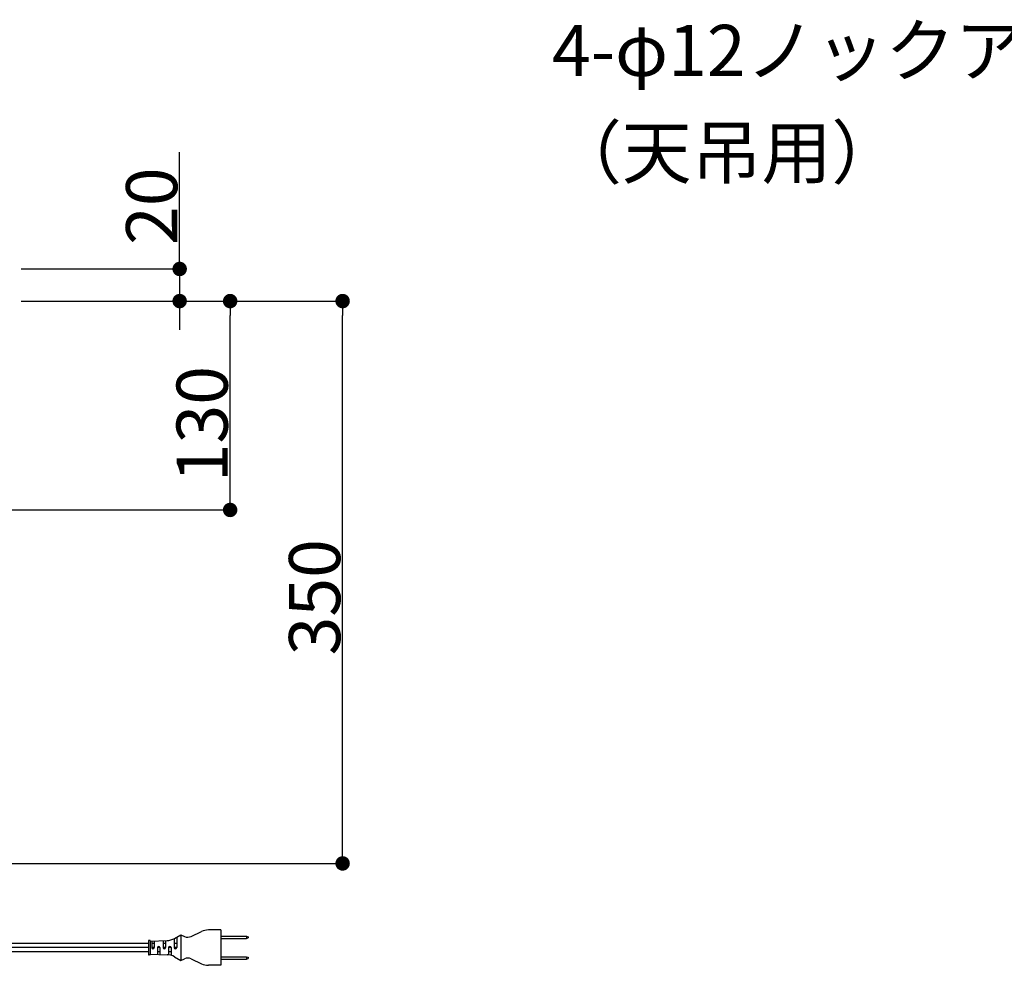
# Model space of a CAD drawing. Extents: x -3213 to 2971, y -4523 to -474.
# Drawn here: x -1719 to -1107, y -2427 to -1838 of the extents above; entities that cross this region are included whole.
import ezdxf
from ezdxf.enums import TextEntityAlignment as Align

# ---------------------------------------------------------------- set-up
doc = ezdxf.new("R2010")
doc.units = 0
doc.header["$LTSCALE"] = 15
doc.header["$PDMODE"] = 1
doc.header["$PDSIZE"] = -2
doc.layers.get('0').update_dxf_attribs({"linetype": 'CONTINUOUS'})
doc.layers.get('DEFPOINTS').update_dxf_attribs({"linetype": 'CONTINUOUS'})
doc.layers.add('__', color=7, linetype='CONTINUOUS')
doc.layers.add('OBJECT', color=7, linetype='CONTINUOUS')
doc.styles.add('YUGOTHIC_MEDIUM', font='txt', dxfattribs={"bigfont": 'YuGothic Medium'})
doc.dimstyles.new('TOOLBOX', dxfattribs={"dimtxt": 31.860243, "dimasz": 8.999451, "dimexe": 0, "dimexo": 15, "dimgap": 1.5, "dimtad": 1, "dimblk": 'DOT', "dimblk1": 'DOT', "dimblk2": 'DOT', "dimcen": 0, "dimazin": 3, "dimtfac": 1, "dimtix": 1, "dimtmove": 0, "dimatfit": 3})

# ---------------------------------------------------------------- blocks, each defined once
blk = doc.blocks.new('_DOT')
at = {"color": 0, "linetype": 'BYBLOCK'}
blk.add_line((-0.5, 0), (-1, 0), dxfattribs=at)
at = {"color": 0, "linetype": 'BYBLOCK', "const_width": 0.5}
blk.add_lwpolyline([(-0.25, 0, 1), (0.25, 0, 1)], format="xyb", close=True, dxfattribs=at)
blk = doc.blocks.new('*D6')
at = {"color": 0, "linetype": 'CONTINUOUS'}
for p, q in [((-1781.98, -2983.06), (-1651.98, -2983.06)), ((-1651.98, -3104.06), (-1651.98, -2992.06)), ((-1831.98, -3113.06), (-1651.98, -3113.06))]:
    blk.add_line(p, q, dxfattribs=at)
at = {"layer": 'DEFPOINTS', "color": 0}
for p in [(-1796.98, -2983.06), (-1651.98, -2983.06), (-1846.98, -3113.06)]:
    blk.add_point(p, dxfattribs=at)
at = {"color": 0, "xscale": 8.99945068359375, "yscale": 8.99945068359375, "zscale": 8.99945068359375}
for p, rotation in [((-1651.98, -2983.06), 90), ((-1651.98, -3113.06), 270)]:
    blk.add_blockref('_DOT', p, dxfattribs=dict(at, rotation=rotation))
at = {"color": 0, "style": 'YUGOTHIC_MEDIUM'}
blk.add_text('130', height=31.86, rotation=90, dxfattribs=at).set_placement((-1653.48, -3095.85))
blk = doc.blocks.new('*D7')
at = {"color": 0, "linetype": 'CONTINUOUS'}
for p, q in [((-1683.4, -2963.06), (-1683.4, -2890.48)), ((-1683.4, -2954.06), (-1683.4, -2945.06)), ((-1781.98, -2963.06), (-1683.4, -2963.06)), ((-1683.4, -2963.06), (-1683.4, -2983.06)), ((-1781.98, -2983.06), (-1683.4, -2983.06)), ((-1683.4, -2992.06), (-1683.4, -3001.06))]:
    blk.add_line(p, q, dxfattribs=at)
at = {"layer": 'DEFPOINTS', "color": 0}
for p in [(-1796.98, -2963.06), (-1796.98, -2983.06), (-1683.4, -2983.06)]:
    blk.add_point(p, dxfattribs=at)
at = {"color": 0, "xscale": 8.99945068359375, "yscale": 8.99945068359375, "zscale": 8.99945068359375}
for p, rotation in [((-1683.4, -2963.06), 270), ((-1683.4, -2983.06), 90)]:
    blk.add_blockref('_DOT', p, dxfattribs=dict(at, rotation=rotation))
at = {"color": 0, "style": 'YUGOTHIC_MEDIUM'}
blk.add_text('20', height=31.86, rotation=90, dxfattribs=at).set_placement((-1684.9, -2948.12))
blk = doc.blocks.new('____-4')
at = {"layer": '__', "color": 4, "linetype": 'CONTINUOUS'}
for p, q in [((-1062.96, -2838.06), (-1030.6, -2838.06)), ((-1030.6, -2838.06), (-846.22, -3023.06))]:
    blk.add_line(p, q, dxfattribs=at)
at = {"layer": '__', "color": 4, "style": 'YUGOTHIC_MEDIUM'}
for s, height, p in [('4-φ12ノックアウト ', 31.8602, (-1451.63, -2811.14)), ('（天吊用）', 31.86, (-1451.63, -2874.64))]:
    blk.add_text(s, height=height, dxfattribs=at).set_placement(p, align=Align.TOP_LEFT)
blk = doc.blocks.new('*D95')
at = {"color": 0, "linetype": 'CONTINUOUS'}
for p, q in [((-1781.98, -2983.06), (-1581.98, -2983.06)), ((-1581.98, -3324.06), (-1581.98, -2992.06)), ((-1831.98, -3333.06), (-1581.98, -3333.06))]:
    blk.add_line(p, q, dxfattribs=at)
at = {"layer": 'DEFPOINTS', "color": 0}
for p in [(-1796.98, -2983.06), (-1581.98, -2983.06), (-1846.98, -3333.06)]:
    blk.add_point(p, dxfattribs=at)
at = {"color": 0, "xscale": 8.99945068359375, "yscale": 8.99945068359375, "zscale": 8.99945068359375}
for p, rotation in [((-1581.98, -2983.06), 90), ((-1581.98, -3333.06), 270)]:
    blk.add_blockref('_DOT', p, dxfattribs=dict(at, rotation=rotation))
at = {"color": 0, "style": 'YUGOTHIC_MEDIUM'}
blk.add_text('350', height=31.86, rotation=90, dxfattribs=at).set_placement((-1583.48, -3203.58))
blk = doc.blocks.new('_W600_______________2D')
at = {"layer": 'OBJECT', "color": 4, "linetype": 'CONTINUOUS'}
for p, q in [((-1676.182, -3378.474), (-1669.8, -3375.435)), ((-1657.76, -3374.463), (-1665.5, -3374.463)), ((-1657.76, -3374.463), (-1657.76, -3396.463)), ((-1702.76, -3381.163), (-1702.76, -3389.763)), ((-1701.96, -3380.963), (-1702.56, -3380.963)), ((-1701.76, -3381.463), (-1691.256, -3381.059)), ((-1701.76, -3381.163), (-1701.76, -3389.763)), ((-1700.76, -3381.425), (-1700.76, -3385.463)), ((-1699.26, -3381.367), (-1699.26, -3385.463)), ((-1693.76, -3381.156), (-1693.76, -3385.463)), ((-1692.26, -3381.098), (-1692.26, -3385.463)), ((-1686.76, -3379.795), (-1686.76, -3385.463)), ((-1686.602, -3379.704), (-1682.76, -3377.463)), ((-1685.26, -3378.922), (-1685.26, -3385.463)), ((-1682.76, -3377.463), (-1682.76, -3393.463)), ((-1682.76, -3377.463), (-1680.362, -3378.529)), ((-1657.76, -3378.363), (-1641.76, -3378.363)), ((-1657.76, -3379.763), (-1641.76, -3379.763)), ((-1641.76, -3378.363), (-1641.76, -3379.763)), ((-1641.76, -3378.363), (-1640.76, -3378.663)), ((-1641.76, -3379.763), (-1640.76, -3379.463)), ((-1640.76, -3378.663), (-1640.76, -3379.463)), ((-1702.76, -3382.863), (-1841.978, -3382.863)), ((-1702.76, -3385.463), (-1841.978, -3385.463)), ((-1702.76, -3388.063), (-1841.978, -3388.063)), ((-1699.26, -3382.863), (-1700.76, -3382.863)), ((-1699.26, -3385.463), (-1700.76, -3385.463)), ((-1695.76, -3385.463), (-1697.26, -3385.463)), ((-1697.26, -3385.463), (-1697.26, -3389.636)), ((-1695.76, -3388.063), (-1697.26, -3388.063)), ((-1695.76, -3385.463), (-1695.76, -3389.694)), ((-1692.26, -3382.863), (-1693.76, -3382.863)), ((-1692.26, -3385.463), (-1693.76, -3385.463)), ((-1688.76, -3385.463), (-1690.26, -3385.463)), ((-1690.26, -3385.463), (-1690.26, -3389.956)), ((-1688.76, -3388.063), (-1690.26, -3388.063)), ((-1688.76, -3385.463), (-1688.76, -3390.284)), ((-1685.26, -3382.863), (-1686.76, -3382.863)), ((-1685.26, -3385.463), (-1686.76, -3385.463)), ((-1701.96, -3389.963), (-1702.56, -3389.963)), ((-1701.76, -3389.463), (-1691.256, -3389.867)), ((-1686.602, -3391.222), (-1682.76, -3393.463)), ((-1682.76, -3393.463), (-1680.362, -3392.398)), ((-1676.182, -3392.453), (-1669.8, -3395.492)), ((-1657.76, -3391.163), (-1641.76, -3391.163)), ((-1657.76, -3392.563), (-1641.76, -3392.563)), ((-1641.76, -3391.163), (-1641.76, -3392.563)), ((-1641.76, -3391.163), (-1640.76, -3391.463)), ((-1641.76, -3392.563), (-1640.76, -3392.263)), ((-1640.76, -3391.463), (-1640.76, -3392.263)), ((-1657.76, -3396.463), (-1665.5, -3396.463))]:
    blk.add_line(p, q, dxfattribs=at)
for centre, radius, start, end in [((-1665.5, -3384.463), 10, 90, 115.463345), ((-1702.56, -3381.163), 0.2, 90, 180), ((-1701.96, -3381.163), 0.2, 360, 90), ((-1691.64, -3371.067), 10, 272.202598, 300.256437), ((-1678.332, -3373.96), 5, 246.037511, 295.463345), ((-1700.01, -3385.463), 0.75, 180, 0), ((-1696.51, -3385.463), 0.75, 0, 180), ((-1693.01, -3385.463), 0.75, 180, 0), ((-1689.51, -3385.463), 0.75, 0, 180), ((-1686.01, -3385.463), 0.75, 180, 0), ((-1702.56, -3389.763), 0.2, 180, 270), ((-1701.96, -3389.763), 0.2, 270, 0), ((-1691.64, -3399.86), 10, 59.743563, 87.797402), ((-1678.332, -3396.967), 5, 64.536655, 113.962489), ((-1665.5, -3386.463), 10, 244.536655, 270)]:
    blk.add_arc(centre, radius, start, end, dxfattribs=at)
at = {"layer": '__', "color": 4}
blk.add_blockref('____-4', (0, 0), dxfattribs=at)
at = {"color": 4, "linetype": 'CONTINUOUS'}
dim = blk.add_linear_dim(base=(-1683.399, -2983.063), p1=(-1796.978, -2963.063), p2=(-1796.978, -2983.063), angle=270, dimstyle='TOOLBOX', override={"dimpost": '<>'}, dxfattribs=at)
dim.commit()
dim.dimension.update_dxf_attribs({"geometry": '*D7', "text_midpoint": (-1683.399, -2917.773), "dimtype": 160})
for base, p1, picture, middle in [((-1651.978, -2983.063), (-1846.978, -3113.063), '*D6', (-1669.409, -3048.063)), ((-1581.978, -2983.063), (-1846.978, -3333.063), '*D95', (-1599.409, -3158.063))]:
    dim = blk.add_linear_dim(base=base, p1=p1, p2=(-1796.978, -2983.063), angle=270, dimstyle='TOOLBOX', override={"dimpost": '<>'}, dxfattribs=at)
    dim.commit()
    dim.dimension.update_dxf_attribs({"geometry": picture, "text_midpoint": middle})

msp = doc.modelspace()

# ---------------------------------------------------------------- block references
at = {"layer": '__', "color": 17}
msp.add_blockref('_W600_______________2D', (63.58, 969.59), dxfattribs=at)

doc.saveas('drawing.dxf')
